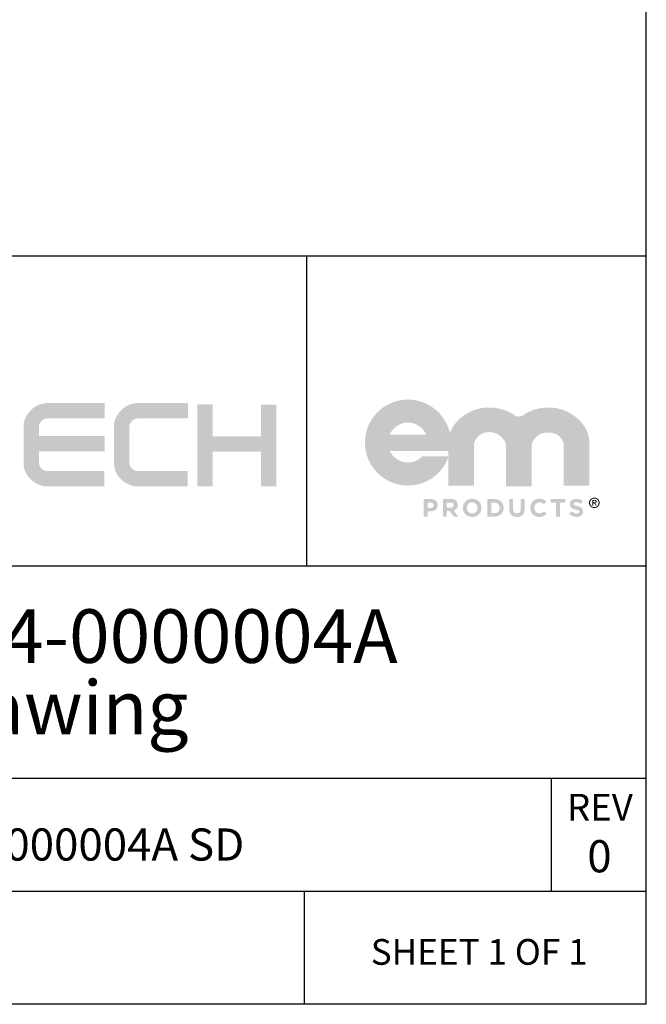
# Model space of a CAD drawing. Units: inches. Extents: x 16 to 336, y 16 to 252.
# Drawn here: x 297 to 336, y 16 to 77 of the extents above; entities that cross this region are included whole.
import ezdxf

# ---------------------------------------------------------------- set-up
doc = ezdxf.new("R2010")
doc.units = ezdxf.units.IN
doc.header["$LTSCALE"] = 32
doc.header["$MEASUREMENT"] = 0
for name, color, linetype in [('FORMAT', 7, 'Continuous'), ('LOGO_BLACK', 7, 'Continuous'), ('LOGO_BLUE', 152, 'Continuous')]:
    doc.layers.add(name, color=color, linetype=linetype)
doc.styles.add('SLDTEXTSTYLE0', font='TXT', dxfattribs={"width": 0.75})
doc.styles.add('SLDTEXTSTYLE2', font='TXT', dxfattribs={"width": 0.6875})

# ---------------------------------------------------------------- blocks, each defined once
blk = doc.blocks.new('SW_NOTE_1')
at = {"layer": 'FORMAT', "color": 0, "char_height": 3.33333, "attachment_point": 2, "style": 'SLDTEXTSTYLE0'}
for s, insert in [('SACGE0-14PF-4-0000004A', (27.917, 4.297)), ('Sales Drawing', (27.377, -0.148))]:
    blk.add_mtext(s, dxfattribs=dict(at, insert=insert))

msp = doc.modelspace()

# ---------------------------------------------------------------- hatches: boundary and pattern name
at = {"layer": 'LOGO_BLACK'}
h = msp.add_hatch(color=256, dxfattribs=at)
edge = h.paths.add_edge_path(flags=0)
edge.add_spline(control_points=[(332.4595, 48.2695), (332.4571, 50.0801), (332.4617, 50.8779)], knot_values=[0, 0, 0, 1, 1, 1], weights=[1, 1, 1], degree=2, periodic=0)
edge.add_spline(control_points=[(332.4617, 50.8779), (332.4659, 51.6288), (332.0452, 52.3592), (331.2167, 52.7947)], knot_values=[0, 0, 0, 0, 1, 1, 1, 1], weights=[1, 1, 1, 1], degree=3, periodic=0)
edge.add_spline(control_points=[(331.2167, 52.7947), (330.7918, 53.0392), (330.3084, 53.1453), (329.8277, 53.1294)], knot_values=[0, 0, 0, 0, 1, 1, 1, 1], weights=[1, 1, 1, 1], degree=3, periodic=0)
edge.add_spline(control_points=[(329.8277, 53.1294), (329.3469, 53.1136), (328.869, 52.9753), (328.4548, 52.7312)], knot_values=[0, 0, 0, 0, 1, 1, 1, 1], weights=[1, 1, 1, 1], degree=3, periodic=0)
edge.add_spline(control_points=[(328.4548, 52.7312), (328.4307, 52.7089), (328.4075, 52.6902), (328.3842, 52.6732)], knot_values=[0, 0, 0, 0, 1, 1, 1, 1], weights=[1, 1, 1, 1], degree=3, periodic=0)
edge.add_spline(control_points=[(328.3842, 52.6732), (328.3445, 52.6526), (328.305, 52.6332), (328.2655, 52.6171)], knot_values=[0, 0, 0, 0, 1, 1, 1, 1], weights=[1, 1, 1, 1], degree=3, periodic=0)
edge.add_spline(control_points=[(328.2655, 52.6171), (328.0851, 52.5439), (327.9046, 52.5333), (327.6909, 52.7312)], knot_values=[0, 0, 0, 0, 1, 1, 1, 1], weights=[1, 1, 1, 1], degree=3, periodic=0)
edge.add_spline(control_points=[(327.6909, 52.7312), (327.2767, 52.9753), (326.7986, 53.1136), (326.318, 53.1294)], knot_values=[0, 0, 0, 0, 1, 1, 1, 1], weights=[1, 1, 1, 1], degree=3, periodic=0)
edge.add_spline(control_points=[(326.318, 53.1294), (325.8371, 53.1453), (325.3539, 53.0392), (324.9289, 52.7947)], knot_values=[0, 0, 0, 0, 1, 1, 1, 1], weights=[1, 1, 1, 1], degree=3, periodic=0)
edge.add_spline(control_points=[(324.9289, 52.7947), (324.341, 52.4859), (323.9596, 52.028), (323.7886, 51.5201)], knot_values=[0, 0, 0, 0, 1, 1, 1, 1], weights=[1, 1, 1, 1], degree=3, periodic=0)
edge.add_spline(control_points=[(323.7886, 51.5201), (323.5264, 52.7205), (322.4559, 53.6222), (321.178, 53.6222)], knot_values=[0, 0, 0, 0, 1, 1, 1, 1], weights=[1, 1, 1, 1], degree=3, periodic=0)
edge.add_spline(control_points=[(321.178, 53.6222), (319.7044, 53.6222), (318.5056, 52.4234), (318.5056, 50.9498)], knot_values=[0, 0, 0, 0, 1, 1, 1, 1], weights=[1, 1, 1, 1], degree=3, periodic=0)
edge.add_spline(control_points=[(318.5056, 50.9498), (318.5056, 49.4763), (319.7044, 48.2772), (321.178, 48.2772)], knot_values=[0, 0, 0, 0, 1, 1, 1, 1], weights=[1, 1, 1, 1], degree=3, periodic=0)
edge.add_spline(control_points=[(321.178, 48.2772), (322.33, 48.2772), (323.3116, 49.0109), (323.6864, 50.0347)], knot_values=[0, 0, 0, 0, 1, 1, 1, 1], weights=[1, 1, 1, 1], degree=3, periodic=0)
edge.add_spline(control_points=[(323.6864, 50.0347), (323.6872, 49.2106), (323.6861, 48.2695)], knot_values=[0, 0, 0, 1, 1, 1], weights=[1, 1, 1], degree=2, periodic=0)
edge.add_line((323.6861, 48.2695), (324.504, 48.2695))
edge.add_line((324.504, 48.2695), (325.2902, 48.2695))
edge.add_line((325.2902, 48.2695), (325.2902, 49.5869))
edge.add_line((325.2902, 49.5869), (325.2902, 50.904))
edge.add_spline(control_points=[(325.2902, 50.904), (325.332, 51.0753), (325.4705, 51.2476)], knot_values=[0, 0, 0, 1, 1, 1], weights=[1, 1, 1], degree=2, periodic=0)
edge.add_spline(control_points=[(325.4705, 51.2476), (325.6089, 51.4198), (325.8441, 51.5932), (326.2303, 51.5971)], knot_values=[0, 0, 0, 0, 1, 1, 1, 1], weights=[1, 1, 1, 1], degree=3, periodic=0)
edge.add_spline(control_points=[(326.2303, 51.5971), (326.6166, 51.6011), (326.8756, 51.4224), (327.0379, 51.243)], knot_values=[0, 0, 0, 0, 1, 1, 1, 1], weights=[1, 1, 1, 1], degree=3, periodic=0)
edge.add_spline(control_points=[(327.0379, 51.243), (327.2003, 51.0634), (327.266, 50.8828)], knot_values=[0, 0, 0, 1, 1, 1], weights=[1, 1, 1], degree=2, periodic=0)
edge.add_line((327.266, 50.8828), (327.266, 49.555))
edge.add_line((327.266, 49.555), (327.266, 48.227))
edge.add_line((327.266, 48.227), (328.0734, 48.227))
edge.add_line((328.0734, 48.227), (328.0837, 48.227))
edge.add_line((328.0837, 48.227), (328.8795, 48.227))
edge.add_line((328.8795, 48.227), (328.8805, 48.227))
edge.add_line((328.8805, 48.227), (328.8805, 49.576))
edge.add_line((328.8805, 49.576), (328.8805, 50.8855))
edge.add_spline(control_points=[(328.8805, 50.8855), (328.8893, 50.9081), (328.9566, 51.0758), (329.1076, 51.243)], knot_values=[0, 0, 0, 0, 1, 1, 1, 1], weights=[1, 1, 1, 1], degree=3, periodic=0)
edge.add_spline(control_points=[(329.1076, 51.243), (329.1946, 51.3389), (329.3091, 51.4343), (329.4559, 51.5019)], knot_values=[0, 0, 0, 0, 1, 1, 1, 1], weights=[1, 1, 1, 1], degree=3, periodic=0)
edge.add_spline(control_points=[(329.4559, 51.5019), (329.57, 51.5428), (329.7053, 51.569), (329.866, 51.5706)], knot_values=[0, 0, 0, 0, 1, 1, 1, 1], weights=[1, 1, 1, 1], degree=3, periodic=0)
edge.add_spline(control_points=[(329.866, 51.5706), (330.1076, 51.573), (330.3086, 51.5161), (330.4721, 51.4352)], knot_values=[0, 0, 0, 0, 1, 1, 1, 1], weights=[1, 1, 1, 1], degree=3, periodic=0)
edge.add_spline(control_points=[(330.4721, 51.4352), (330.556, 51.3788), (330.6226, 51.313), (330.6752, 51.2476)], knot_values=[0, 0, 0, 0, 1, 1, 1, 1], weights=[1, 1, 1, 1], degree=3, periodic=0)
edge.add_spline(control_points=[(330.6752, 51.2476), (330.8136, 51.0753), (330.8553, 50.904)], knot_values=[0, 0, 0, 1, 1, 1], weights=[1, 1, 1], degree=2, periodic=0)
edge.add_line((330.8553, 50.904), (330.8553, 49.5869))
edge.add_line((330.8553, 49.5869), (330.8553, 48.2695))
edge.add_line((330.8553, 48.2695), (331.6417, 48.2695))
edge.add_line((331.6417, 48.2695), (332.4595, 48.2695))
edge = h.paths.add_edge_path(flags=0)
edge.add_line((322.3177, 51.4343), (320.0383, 51.4343))
edge.add_spline(control_points=[(320.0383, 51.4343), (320.2273, 51.877), (320.667, 52.1881), (321.178, 52.1881)], knot_values=[0, 0, 0, 0, 1, 1, 1, 1], weights=[1, 1, 1, 1], degree=3, periodic=0)
edge.add_spline(control_points=[(321.178, 52.1881), (321.689, 52.1881), (322.1286, 51.877), (322.3177, 51.4343)], knot_values=[0, 0, 0, 0, 1, 1, 1, 1], weights=[1, 1, 1, 1], degree=3, periodic=0)
edge = h.paths.add_edge_path(flags=0)
edge.add_line((322.3019, 50.4222), (323.6857, 50.4222))
edge.add_spline(control_points=[(323.6857, 50.4222), (323.6859, 50.3185), (323.6861, 50.2096), (323.6862, 50.0977)], knot_values=[0, 0, 0, 0, 1, 1, 1, 1], weights=[1, 1, 1, 1], degree=3, periodic=0)
edge.add_line((323.6862, 50.0977), (322.0746, 50.0977))
edge.add_spline(control_points=[(322.0746, 50.0977), (321.8489, 49.8601), (321.5308, 49.7114), (321.178, 49.7114)], knot_values=[0, 0, 0, 0, 1, 1, 1, 1], weights=[1, 1, 1, 1], degree=3, periodic=0)
edge.add_spline(control_points=[(321.178, 49.7114), (320.6834, 49.7114), (320.2559, 50.0028), (320.0576, 50.4229)], knot_values=[0, 0, 0, 0, 1, 1, 1, 1], weights=[1, 1, 1, 1], degree=3, periodic=0)
edge.add_line((320.0576, 50.4229), (322.2984, 50.4229))
edge.add_spline(control_points=[(322.2984, 50.4229), (322.2984, 50.4226), (322.3019, 50.4222)], knot_values=[0, 0, 0, 1, 1, 1], weights=[1, 1, 1], degree=2, periodic=0)
h = msp.add_hatch(color=256, dxfattribs=at)
edge = h.paths.add_edge_path(flags=0)
edge.add_spline(control_points=[(323.0226, 47.0522), (323.0226, 46.7996), (322.8261, 46.6687), (322.5813, 46.6687)], knot_values=[0, 0, 0, 0, 1, 1, 1, 1], weights=[1, 1, 1, 1], degree=3, periodic=0)
edge.add_line((322.5813, 46.6687), (322.3988, 46.6687))
edge.add_line((322.3988, 46.6687), (322.3988, 46.341))
edge.add_line((322.3988, 46.341), (322.1586, 46.341))
edge.add_line((322.1586, 46.341), (322.1586, 47.4328))
edge.add_line((322.1586, 47.4328), (322.6046, 47.4328))
edge.add_spline(control_points=[(322.6046, 47.4328), (322.8651, 47.4328), (323.0226, 47.2784), (323.0226, 47.0553)], knot_values=[0, 0, 0, 0, 1, 1, 1, 1], weights=[1, 1, 1, 1], degree=3, periodic=0)
edge.add_line((323.0226, 47.0553), (323.0226, 47.0522))
edge = h.paths.add_edge_path(flags=0)
edge.add_line((322.3988, 46.8823), (322.589, 46.8823))
edge.add_spline(control_points=[(322.589, 46.8823), (322.7091, 46.8823), (322.7794, 46.9541), (322.7794, 47.0475)], knot_values=[0, 0, 0, 0, 1, 1, 1, 1], weights=[1, 1, 1, 1], degree=3, periodic=0)
edge.add_line((322.7794, 47.0475), (322.7794, 47.0506))
edge.add_spline(control_points=[(322.7794, 47.0506), (322.7794, 47.1583), (322.7044, 47.2159), (322.5844, 47.2159)], knot_values=[0, 0, 0, 0, 1, 1, 1, 1], weights=[1, 1, 1, 1], degree=3, periodic=0)
edge.add_line((322.5844, 47.2159), (322.3988, 47.2159))
edge.add_line((322.3988, 47.2159), (322.3988, 46.8823))
h = msp.add_hatch(color=256, dxfattribs=at)
edge = h.paths.add_edge_path(flags=0)
edge.add_spline(control_points=[(324.2673, 47.0693), (324.2673, 46.8932), (324.1721, 46.7824), (324.0335, 46.731)], knot_values=[0, 0, 0, 0, 1, 1, 1, 1], weights=[1, 1, 1, 1], degree=3, periodic=0)
edge.add_line((324.0335, 46.731), (324.3001, 46.3411))
edge.add_line((324.3001, 46.3411), (324.0194, 46.3411))
edge.add_line((324.0194, 46.3411), (323.7855, 46.6904))
edge.add_line((323.7855, 46.6904), (323.5968, 46.6904))
edge.add_line((323.5968, 46.6904), (323.5968, 46.3411))
edge.add_line((323.5968, 46.3411), (323.3566, 46.3411))
edge.add_line((323.3566, 46.3411), (323.3566, 47.4326))
edge.add_line((323.3566, 47.4326), (323.8557, 47.4326))
edge.add_spline(control_points=[(323.8557, 47.4326), (324.113, 47.4326), (324.2673, 47.297), (324.2673, 47.0724)], knot_values=[0, 0, 0, 0, 1, 1, 1, 1], weights=[1, 1, 1, 1], degree=3, periodic=0)
edge.add_line((324.2673, 47.0724), (324.2673, 47.0693))
edge = h.paths.add_edge_path(flags=0)
edge.add_line((323.5968, 46.9024), (323.84, 46.9024))
edge.add_spline(control_points=[(323.84, 46.9024), (323.957, 46.9024), (324.0241, 46.9649), (324.0241, 47.0569)], knot_values=[0, 0, 0, 0, 1, 1, 1, 1], weights=[1, 1, 1, 1], degree=3, periodic=0)
edge.add_line((324.0241, 47.0569), (324.0241, 47.06))
edge.add_spline(control_points=[(324.0241, 47.06), (324.0241, 47.163), (323.9523, 47.216), (323.8353, 47.216)], knot_values=[0, 0, 0, 0, 1, 1, 1, 1], weights=[1, 1, 1, 1], degree=3, periodic=0)
edge.add_line((323.8353, 47.216), (323.5968, 47.216))
edge.add_line((323.5968, 47.216), (323.5968, 46.9024))
h = msp.add_hatch(color=256, dxfattribs=at)
edge = h.paths.add_edge_path(flags=0)
edge.add_spline(control_points=[(325.7523, 46.8869), (325.7523, 46.5765), (325.5076, 46.3224), (325.1708, 46.3224)], knot_values=[0, 0, 0, 0, 1, 1, 1, 1], weights=[1, 1, 1, 1], degree=3, periodic=0)
edge.add_spline(control_points=[(325.1708, 46.3224), (324.8338, 46.3224), (324.5921, 46.5734), (324.5921, 46.8838)], knot_values=[0, 0, 0, 0, 1, 1, 1, 1], weights=[1, 1, 1, 1], degree=3, periodic=0)
edge.add_line((324.5921, 46.8838), (324.5921, 46.8869))
edge.add_spline(control_points=[(324.5921, 46.8869), (324.5921, 47.1973), (324.8369, 47.4514), (325.1738, 47.4514)], knot_values=[0, 0, 0, 0, 1, 1, 1, 1], weights=[1, 1, 1, 1], degree=3, periodic=0)
edge.add_spline(control_points=[(325.1738, 47.4514), (325.5107, 47.4514), (325.7523, 47.2004), (325.7523, 46.89)], knot_values=[0, 0, 0, 0, 1, 1, 1, 1], weights=[1, 1, 1, 1], degree=3, periodic=0)
edge.add_line((325.7523, 46.89), (325.7523, 46.8869))
edge = h.paths.add_edge_path(flags=0)
edge.add_spline(control_points=[(324.8432, 46.8869), (324.8432, 46.6997), (324.9805, 46.5438), (325.1738, 46.5438)], knot_values=[0, 0, 0, 0, 1, 1, 1, 1], weights=[1, 1, 1, 1], degree=3, periodic=0)
edge.add_spline(control_points=[(325.1738, 46.5438), (325.3673, 46.5438), (325.5013, 46.6966), (325.5013, 46.8838)], knot_values=[0, 0, 0, 0, 1, 1, 1, 1], weights=[1, 1, 1, 1], degree=3, periodic=0)
edge.add_line((325.5013, 46.8838), (325.5013, 46.8869))
edge.add_spline(control_points=[(325.5013, 46.8869), (325.5013, 47.0741), (325.3642, 47.23), (325.1708, 47.23)], knot_values=[0, 0, 0, 0, 1, 1, 1, 1], weights=[1, 1, 1, 1], degree=3, periodic=0)
edge.add_spline(control_points=[(325.1708, 47.23), (324.9773, 47.23), (324.8432, 47.0772), (324.8432, 46.89)], knot_values=[0, 0, 0, 0, 1, 1, 1, 1], weights=[1, 1, 1, 1], degree=3, periodic=0)
edge.add_line((324.8432, 46.89), (324.8432, 46.8869))
h = msp.add_hatch(color=256, dxfattribs=at)
edge = h.paths.add_edge_path(flags=0)
edge.add_spline(control_points=[(327.1282, 46.8869), (327.1282, 46.5796), (326.8911, 46.341), (326.5482, 46.341)], knot_values=[0, 0, 0, 0, 1, 1, 1, 1], weights=[1, 1, 1, 1], degree=3, periodic=0)
edge.add_line((326.5482, 46.341), (326.1223, 46.341))
edge.add_line((326.1223, 46.341), (326.1223, 47.4328))
edge.add_line((326.1223, 47.4328), (326.5482, 47.4328))
edge.add_spline(control_points=[(326.5482, 47.4328), (326.8911, 47.4328), (327.1282, 47.1973), (327.1282, 46.89)], knot_values=[0, 0, 0, 0, 1, 1, 1, 1], weights=[1, 1, 1, 1], degree=3, periodic=0)
edge.add_line((327.1282, 46.89), (327.1282, 46.8869))
edge = h.paths.add_edge_path(flags=0)
edge.add_line((326.3625, 46.5579), (326.5482, 46.5579))
edge.add_spline(control_points=[(326.5482, 46.5579), (326.7447, 46.5579), (326.8771, 46.6904), (326.8771, 46.8838)], knot_values=[0, 0, 0, 0, 1, 1, 1, 1], weights=[1, 1, 1, 1], degree=3, periodic=0)
edge.add_line((326.8771, 46.8838), (326.8771, 46.8869))
edge.add_spline(control_points=[(326.8771, 46.8869), (326.8771, 47.0803), (326.7447, 47.2159), (326.5482, 47.2159)], knot_values=[0, 0, 0, 0, 1, 1, 1, 1], weights=[1, 1, 1, 1], degree=3, periodic=0)
edge.add_line((326.5482, 47.2159), (326.3625, 47.2159))
edge.add_line((326.3625, 47.2159), (326.3625, 46.5579))
h = msp.add_hatch(color=256, dxfattribs=at)
edge = h.paths.add_edge_path(flags=0)
edge.add_spline(control_points=[(328.4323, 46.8167), (328.4323, 46.4861), (328.2467, 46.3239), (327.9535, 46.3239)], knot_values=[0, 0, 0, 0, 1, 1, 1, 1], weights=[1, 1, 1, 1], degree=3, periodic=0)
edge.add_spline(control_points=[(327.9535, 46.3239), (327.6604, 46.3239), (327.481, 46.4876), (327.481, 46.8089)], knot_values=[0, 0, 0, 0, 1, 1, 1, 1], weights=[1, 1, 1, 1], degree=3, periodic=0)
edge.add_line((327.481, 46.8089), (327.481, 47.4328))
edge.add_line((327.481, 47.4328), (327.7212, 47.4328))
edge.add_line((327.7212, 47.4328), (327.7212, 46.8151))
edge.add_spline(control_points=[(327.7212, 46.8151), (327.7212, 46.6374), (327.81, 46.5453), (327.9567, 46.5453)], knot_values=[0, 0, 0, 0, 1, 1, 1, 1], weights=[1, 1, 1, 1], degree=3, periodic=0)
edge.add_spline(control_points=[(327.9567, 46.5453), (328.1031, 46.5453), (328.1922, 46.6343), (328.1922, 46.8073)], knot_values=[0, 0, 0, 0, 1, 1, 1, 1], weights=[1, 1, 1, 1], degree=3, periodic=0)
edge.add_line((328.1922, 46.8073), (328.1922, 47.4328))
edge.add_line((328.1922, 47.4328), (328.4323, 47.4328))
edge.add_line((328.4323, 47.4328), (328.4323, 46.8167))
h = msp.add_hatch(color=256, dxfattribs=at)
edge = h.paths.add_edge_path(flags=0)
edge.add_spline(control_points=[(329.7926, 46.5173), (329.6803, 46.3972), (329.5555, 46.3224), (329.3449, 46.3224)], knot_values=[0, 0, 0, 0, 1, 1, 1, 1], weights=[1, 1, 1, 1], degree=3, periodic=0)
edge.add_spline(control_points=[(329.3449, 46.3224), (329.0236, 46.3224), (328.785, 46.5703), (328.785, 46.8837)], knot_values=[0, 0, 0, 0, 1, 1, 1, 1], weights=[1, 1, 1, 1], degree=3, periodic=0)
edge.add_line((328.785, 46.8837), (328.785, 46.8869))
edge.add_spline(control_points=[(328.785, 46.8869), (328.785, 47.1973), (329.0189, 47.4514), (329.3543, 47.4514)], knot_values=[0, 0, 0, 0, 1, 1, 1, 1], weights=[1, 1, 1, 1], degree=3, periodic=0)
edge.add_spline(control_points=[(329.3543, 47.4514), (329.5602, 47.4514), (329.6833, 47.3829), (329.7848, 47.283)], knot_values=[0, 0, 0, 0, 1, 1, 1, 1], weights=[1, 1, 1, 1], degree=3, periodic=0)
edge.add_line((329.7848, 47.283), (329.6318, 47.1067))
edge.add_spline(control_points=[(329.6318, 47.1067), (329.5476, 47.1833), (329.462, 47.2301), (329.3528, 47.2301)], knot_values=[0, 0, 0, 0, 1, 1, 1, 1], weights=[1, 1, 1, 1], degree=3, periodic=0)
edge.add_spline(control_points=[(329.3528, 47.2301), (329.1687, 47.2301), (329.0361, 47.0772), (329.0361, 46.89)], knot_values=[0, 0, 0, 0, 1, 1, 1, 1], weights=[1, 1, 1, 1], degree=3, periodic=0)
edge.add_line((329.0361, 46.89), (329.0361, 46.8869))
edge.add_spline(control_points=[(329.0361, 46.8869), (329.0361, 46.6997), (329.1656, 46.5437), (329.3528, 46.5437)], knot_values=[0, 0, 0, 0, 1, 1, 1, 1], weights=[1, 1, 1, 1], degree=3, periodic=0)
edge.add_spline(control_points=[(329.3528, 46.5437), (329.4775, 46.5437), (329.5539, 46.5938), (329.6396, 46.6717)], knot_values=[0, 0, 0, 0, 1, 1, 1, 1], weights=[1, 1, 1, 1], degree=3, periodic=0)
edge.add_line((329.6396, 46.6717), (329.7926, 46.5173))
msp.add_hatch(color=256, dxfattribs=at).paths.add_polyline_path([(330.9672, 47.2113), (330.6349, 47.2113), (330.6349, 46.341), (330.3947, 46.341), (330.3947, 47.2113), (330.0626, 47.2113), (330.0626, 47.4328), (330.9672, 47.4328)], flags=0)
h = msp.add_hatch(color=256, dxfattribs=at)
edge = h.paths.add_edge_path(flags=0)
edge.add_spline(control_points=[(332.073, 46.6638), (332.073, 46.4471), (331.9078, 46.3255), (331.6723, 46.3255)], knot_values=[0, 0, 0, 0, 1, 1, 1, 1], weights=[1, 1, 1, 1], degree=3, periodic=0)
edge.add_spline(control_points=[(331.6723, 46.3255), (331.507, 46.3255), (331.3402, 46.3831), (331.209, 46.5001)], knot_values=[0, 0, 0, 0, 1, 1, 1, 1], weights=[1, 1, 1, 1], degree=3, periodic=0)
edge.add_line((331.209, 46.5001), (331.351, 46.6702))
edge.add_spline(control_points=[(331.351, 46.6702), (331.4492, 46.5891), (331.5522, 46.5375), (331.6769, 46.5375)], knot_values=[0, 0, 0, 0, 1, 1, 1, 1], weights=[1, 1, 1, 1], degree=3, periodic=0)
edge.add_spline(control_points=[(331.6769, 46.5375), (331.7751, 46.5375), (331.8344, 46.5765), (331.8344, 46.6405)], knot_values=[0, 0, 0, 0, 1, 1, 1, 1], weights=[1, 1, 1, 1], degree=3, periodic=0)
edge.add_line((331.8344, 46.6405), (331.8344, 46.6436))
edge.add_spline(control_points=[(331.8344, 46.6436), (331.8344, 46.7044), (331.797, 46.7356), (331.6146, 46.7824)], knot_values=[0, 0, 0, 0, 1, 1, 1, 1], weights=[1, 1, 1, 1], degree=3, periodic=0)
edge.add_spline(control_points=[(331.6146, 46.7824), (331.3947, 46.8386), (331.2527, 46.8993), (331.2527, 47.1162)], knot_values=[0, 0, 0, 0, 1, 1, 1, 1], weights=[1, 1, 1, 1], degree=3, periodic=0)
edge.add_line((331.2527, 47.1162), (331.2527, 47.1193))
edge.add_spline(control_points=[(331.2527, 47.1193), (331.2527, 47.3174), (331.4118, 47.4483), (331.6348, 47.4483)], knot_values=[0, 0, 0, 0, 1, 1, 1, 1], weights=[1, 1, 1, 1], degree=3, periodic=0)
edge.add_spline(control_points=[(331.6348, 47.4483), (331.7939, 47.4483), (331.9297, 47.3985), (332.0403, 47.3096)], knot_values=[0, 0, 0, 0, 1, 1, 1, 1], weights=[1, 1, 1, 1], degree=3, periodic=0)
edge.add_line((332.0403, 47.3096), (331.9155, 47.1286))
edge.add_spline(control_points=[(331.9155, 47.1286), (331.8189, 47.1957), (331.7237, 47.2363), (331.6317, 47.2363)], knot_values=[0, 0, 0, 0, 1, 1, 1, 1], weights=[1, 1, 1, 1], degree=3, periodic=0)
edge.add_spline(control_points=[(331.6317, 47.2363), (331.5398, 47.2363), (331.4913, 47.1942), (331.4913, 47.141)], knot_values=[0, 0, 0, 0, 1, 1, 1, 1], weights=[1, 1, 1, 1], degree=3, periodic=0)
edge.add_line((331.4913, 47.141), (331.4913, 47.138))
edge.add_spline(control_points=[(331.4913, 47.138), (331.4913, 47.0664), (331.5382, 47.0429), (331.7268, 46.9946)], knot_values=[0, 0, 0, 0, 1, 1, 1, 1], weights=[1, 1, 1, 1], degree=3, periodic=0)
edge.add_spline(control_points=[(331.7268, 46.9946), (331.9483, 46.9368), (332.073, 46.8572), (332.073, 46.6671)], knot_values=[0, 0, 0, 0, 1, 1, 1, 1], weights=[1, 1, 1, 1], degree=3, periodic=0)
edge.add_line((332.073, 46.6671), (332.073, 46.6638))
h = msp.add_hatch(color=256, dxfattribs=at)
edge = h.paths.add_edge_path(flags=0)
edge.add_spline(control_points=[(332.7682, 47.5218), (332.9442, 47.5218), (333.0938, 47.3856), (333.0938, 47.2006)], knot_values=[0, 0, 0, 0, 1, 1, 1, 1], weights=[1, 1, 1, 1], degree=3, periodic=0)
edge.add_spline(control_points=[(333.0938, 47.2006), (333.0938, 47.014), (332.9442, 46.8773), (332.7682, 46.8773)], knot_values=[0, 0, 0, 0, 1, 1, 1, 1], weights=[1, 1, 1, 1], degree=3, periodic=0)
edge.add_spline(control_points=[(332.7682, 46.8773), (332.5914, 46.8773), (332.4415, 47.014), (332.4415, 47.2006)], knot_values=[0, 0, 0, 0, 1, 1, 1, 1], weights=[1, 1, 1, 1], degree=3, periodic=0)
edge.add_spline(control_points=[(332.4415, 47.2006), (332.4415, 47.3856), (332.5914, 47.5218), (332.7682, 47.5218)], knot_values=[0, 0, 0, 0, 1, 1, 1, 1], weights=[1, 1, 1, 1], degree=3, periodic=0)
edge = h.paths.add_edge_path(flags=0)
edge.add_spline(control_points=[(332.7682, 46.9313), (332.9139, 46.9313), (333.0289, 47.0452), (333.0289, 47.2006)], knot_values=[0, 0, 0, 0, 1, 1, 1, 1], weights=[1, 1, 1, 1], degree=3, periodic=0)
edge.add_spline(control_points=[(333.0289, 47.2006), (333.0289, 47.353), (332.9139, 47.4682), (332.7682, 47.4682)], knot_values=[0, 0, 0, 0, 1, 1, 1, 1], weights=[1, 1, 1, 1], degree=3, periodic=0)
edge.add_spline(control_points=[(332.7682, 47.4682), (332.6211, 47.4682), (332.506, 47.353), (332.506, 47.2006)], knot_values=[0, 0, 0, 0, 1, 1, 1, 1], weights=[1, 1, 1, 1], degree=3, periodic=0)
edge.add_spline(control_points=[(332.506, 47.2006), (332.506, 47.0452), (332.6211, 46.9313), (332.7682, 46.9313)], knot_values=[0, 0, 0, 0, 1, 1, 1, 1], weights=[1, 1, 1, 1], degree=3, periodic=0)
h = msp.add_hatch(dxfattribs=at)
h.set_pattern_fill('ANSI31', color=256, scale=32, style=0)
edge = h.paths.add_edge_path(flags=0)
edge.add_spline(control_points=[(332.9166, 47.2799), (332.9166, 47.2131), (332.8749, 47.1843), (332.8205, 47.1775)], knot_values=[0, 0, 0, 0, 1, 1, 1, 1], weights=[1, 1, 1, 1], degree=3, periodic=0)
edge.add_line((332.8205, 47.1775), (332.9261, 47.014))
edge.add_line((332.9261, 47.014), (332.8629, 47.014))
edge.add_line((332.8629, 47.014), (332.765, 47.1748))
edge.add_line((332.765, 47.1748), (332.7004, 47.1748))
edge.add_line((332.7004, 47.1748), (332.7004, 47.014))
edge.add_line((332.7004, 47.014), (332.644, 47.014))
edge.add_line((332.644, 47.014), (332.644, 47.3856))
edge.add_line((332.644, 47.3856), (332.7853, 47.3856))
edge.add_spline(control_points=[(332.7853, 47.3856), (332.873, 47.3856), (332.9166, 47.353), (332.9166, 47.2799)], knot_values=[0, 0, 0, 0, 1, 1, 1, 1], weights=[1, 1, 1, 1], degree=3, periodic=0)
edge = h.paths.add_edge_path(flags=0)
edge.add_spline(control_points=[(332.7679, 47.2226), (332.8155, 47.2226), (332.8581, 47.226), (332.8581, 47.2833)], knot_values=[0, 0, 0, 0, 1, 1, 1, 1], weights=[1, 1, 1, 1], degree=3, periodic=0)
edge.add_spline(control_points=[(332.8581, 47.2833), (332.8581, 47.3292), (332.8162, 47.3379), (332.7768, 47.3379)], knot_values=[0, 0, 0, 0, 1, 1, 1, 1], weights=[1, 1, 1, 1], degree=3, periodic=0)
edge.add_line((332.7768, 47.3379), (332.7004, 47.3379))
edge.add_line((332.7004, 47.3379), (332.7004, 47.2226))
edge.add_line((332.7004, 47.2226), (332.7679, 47.2226))
h = msp.add_hatch(color=256, dxfattribs=at)
edge = h.paths.add_edge_path(flags=0)
edge.add_spline(control_points=[(332.9166, 47.2799), (332.9166, 47.2131), (332.8749, 47.1843), (332.8205, 47.1775)], knot_values=[0, 0, 0, 0, 1, 1, 1, 1], weights=[1, 1, 1, 1], degree=3, periodic=0)
edge.add_line((332.8205, 47.1775), (332.9261, 47.014))
edge.add_line((332.9261, 47.014), (332.8629, 47.014))
edge.add_line((332.8629, 47.014), (332.765, 47.1748))
edge.add_line((332.765, 47.1748), (332.7004, 47.1748))
edge.add_line((332.7004, 47.1748), (332.7004, 47.014))
edge.add_line((332.7004, 47.014), (332.644, 47.014))
edge.add_line((332.644, 47.014), (332.644, 47.3856))
edge.add_line((332.644, 47.3856), (332.7853, 47.3856))
edge.add_spline(control_points=[(332.7853, 47.3856), (332.873, 47.3856), (332.9166, 47.353), (332.9166, 47.2799)], knot_values=[0, 0, 0, 0, 1, 1, 1, 1], weights=[1, 1, 1, 1], degree=3, periodic=0)
edge = h.paths.add_edge_path(flags=0)
edge.add_spline(control_points=[(332.7679, 47.2226), (332.8155, 47.2226), (332.8581, 47.226), (332.8581, 47.2833)], knot_values=[0, 0, 0, 0, 1, 1, 1, 1], weights=[1, 1, 1, 1], degree=3, periodic=0)
edge.add_spline(control_points=[(332.8581, 47.2833), (332.8581, 47.3292), (332.8162, 47.3379), (332.7768, 47.3379)], knot_values=[0, 0, 0, 0, 1, 1, 1, 1], weights=[1, 1, 1, 1], degree=3, periodic=0)
edge.add_line((332.7768, 47.3379), (332.7004, 47.3379))
edge.add_line((332.7004, 47.3379), (332.7004, 47.2226))
edge.add_line((332.7004, 47.2226), (332.7679, 47.2226))
at = {"layer": 'LOGO_BLUE'}
h = msp.add_hatch(color=256, dxfattribs=at)
edge = h.paths.add_edge_path(flags=0)
edge.add_spline(control_points=[(298.7306, 53.4036), (297.817, 53.3643), (297.3936, 52.6014), (297.2931, 52.2031)], knot_values=[0, 0, 0, 0, 1, 1, 1, 1], weights=[1, 1, 1, 1], degree=3, periodic=0)
edge.add_line((297.2931, 52.2031), (297.279, 52.1466))
edge.add_line((297.279, 52.1466), (297.279, 49.7783))
edge.add_spline(control_points=[(297.279, 49.7783), (297.2423, 48.7529), (298.09, 48.3192), (298.5434, 48.2347)], knot_values=[0, 0, 0, 0, 1, 1, 1, 1], weights=[1, 1, 1, 1], degree=3, periodic=0)
edge.add_line((298.5434, 48.2347), (298.5866, 48.2267))
edge.add_line((298.5866, 48.2267), (302.2971, 48.2267))
edge.add_line((302.2971, 48.2267), (302.2971, 49.1805))
edge.add_spline(control_points=[(302.2971, 49.1805), (298.8145, 49.1805), (298.6927, 49.1805)], knot_values=[0, 0, 0, 1, 1, 1], weights=[1, 1, 1], degree=2, periodic=0)
edge.add_spline(control_points=[(298.6927, 49.1805), (298.5563, 49.2142), (298.2324, 49.3336), (298.2324, 49.7348)], knot_values=[0, 0, 0, 0, 1, 1, 1, 1], weights=[1, 1, 1, 1], degree=3, periodic=0)
edge.add_spline(control_points=[(298.2324, 49.7348), (298.2324, 49.7379), (298.2324, 50.0267), (298.2324, 50.3967)], knot_values=[0, 0, 0, 0, 1, 1, 1, 1], weights=[1, 1, 1, 1], degree=3, periodic=0)
edge.add_line((298.2324, 50.3967), (302.3302, 50.3967))
edge.add_line((302.3302, 50.3967), (302.3302, 51.3512))
edge.add_line((302.3302, 51.3512), (298.2324, 51.3512))
edge.add_spline(control_points=[(298.2324, 51.3512), (298.2324, 51.6894), (298.2324, 51.9616), (298.2324, 52.01)], knot_values=[0, 0, 0, 0, 1, 1, 1, 1], weights=[1, 1, 1, 1], degree=3, periodic=0)
edge.add_spline(control_points=[(298.2324, 52.01), (298.2697, 52.1196), (298.4018, 52.4351), (298.7512, 52.45)], knot_values=[0, 0, 0, 0, 1, 1, 1, 1], weights=[1, 1, 1, 1], degree=3, periodic=0)
edge.add_line((298.7512, 52.45), (302.3302, 52.4498))
edge.add_line((302.3302, 52.4498), (302.3302, 53.4036))
edge.add_line((302.3302, 53.4036), (298.7306, 53.4036))
h = msp.add_hatch(color=256, dxfattribs=at)
edge = h.paths.add_edge_path(flags=0)
edge.add_spline(control_points=[(304.3496, 53.4036), (303.4356, 53.3643), (303.013, 52.6008), (302.9137, 52.2031)], knot_values=[0, 0, 0, 0, 1, 1, 1, 1], weights=[1, 1, 1, 1], degree=3, periodic=0)
edge.add_line((302.9137, 52.2031), (302.899, 52.1458))
edge.add_line((302.899, 52.1458), (302.899, 49.7783))
edge.add_spline(control_points=[(302.899, 49.7783), (302.8612, 48.7535), (303.709, 48.3192), (304.164, 48.2347)], knot_values=[0, 0, 0, 0, 1, 1, 1, 1], weights=[1, 1, 1, 1], degree=3, periodic=0)
edge.add_line((304.164, 48.2347), (304.2058, 48.2267))
edge.add_line((304.2058, 48.2267), (307.4753, 48.2267))
edge.add_line((307.4753, 48.2267), (307.4753, 49.1805))
edge.add_spline(control_points=[(307.4753, 49.1805), (304.4341, 49.1805), (304.3121, 49.1805)], knot_values=[0, 0, 0, 1, 1, 1], weights=[1, 1, 1], degree=2, periodic=0)
edge.add_spline(control_points=[(304.3121, 49.1805), (304.1771, 49.2142), (303.852, 49.3336), (303.852, 49.7338)], knot_values=[0, 0, 0, 0, 1, 1, 1, 1], weights=[1, 1, 1, 1], degree=3, periodic=0)
edge.add_spline(control_points=[(303.852, 49.7338), (303.852, 49.7428), (303.8534, 51.8658), (303.8534, 52.01)], knot_values=[0, 0, 0, 0, 1, 1, 1, 1], weights=[1, 1, 1, 1], degree=3, periodic=0)
edge.add_spline(control_points=[(303.8534, 52.01), (303.8891, 52.1196), (304.0229, 52.4351), (304.3705, 52.45)], knot_values=[0, 0, 0, 0, 1, 1, 1, 1], weights=[1, 1, 1, 1], degree=3, periodic=0)
edge.add_line((304.3705, 52.45), (307.5081, 52.4498))
edge.add_line((307.5081, 52.4498), (307.5081, 53.4036))
edge.add_line((307.5081, 53.4036), (304.3496, 53.4036))
msp.add_hatch(color=256, dxfattribs=at).paths.add_polyline_path([(313.0015, 53.3124), (312.0471, 53.3124), (312.0471, 51.338), (309.0344, 51.338), (309.0344, 53.3308), (308.0814, 53.3308), (308.0814, 48.2267), (309.0344, 48.2267), (309.0344, 50.3846), (312.0471, 50.3846), (312.0471, 48.2267), (313.0015, 48.2267)], flags=0)

# ---------------------------------------------------------------- linework, layer by layer
at = {"layer": 'FORMAT'}
for p, q in [((335.9999, 16), (335.9999, 252)), ((335.9999, 62.5554), (249.5999, 62.5554)), ((314.8837, 43.2808), (314.8837, 62.5554)), ((249.5999, 43.2808), (335.9999, 43.2808)), ((249.5999, 30.08), (335.9999, 30.08)), ((330.0815, 30.08), (330.0815, 23.04)), ((249.5999, 23.04), (335.9999, 23.04)), ((314.7261, 23.04), (314.7261, 16)), ((335.9999, 16), (15.9999, 16))]:
    msp.add_line(p, q, dxfattribs=at)

# ---------------------------------------------------------------- block references
msp.add_blockref('SW_NOTE_1', (265.2014, 36.2782), dxfattribs=at)

# ---------------------------------------------------------------- texts
for s, insert, char_height, attachment_point, style in [('REV', (331.071, 29.0947), 1.66667, 1, 'SLDTEXTSTYLE0'), ('SACGE0-14PF-4-0000004A SD', (292.495, 26.9412), 2, 2, 'SLDTEXTSTYLE0'), ('0', (333.088, 26.2125), 2, 2, 'SLDTEXTSTYLE0'), ('SHEET 1 OF 1', (325.6082, 20.0599), 1.6, 2, 'SLDTEXTSTYLE2')]:
    msp.add_mtext(s, dxfattribs=dict(at, insert=insert, char_height=char_height, attachment_point=attachment_point, style=style))

doc.saveas('drawing.dxf')
